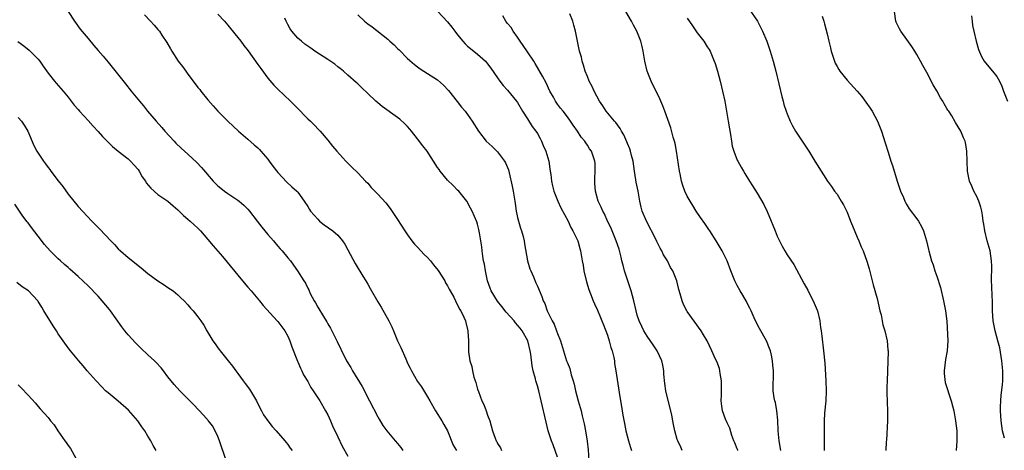
# Model space of a CAD drawing. Units: inches. Extents: x 2502000 to 2505000, y 1494000 to 1497000.
# Drawn here: x 2503013 to 2503210, y 1495423 to 1495509 of the extents above; entities that cross this region are included whole.
import ezdxf

# ---------------------------------------------------------------- set-up
doc = ezdxf.new("R2010")
doc.units = ezdxf.units.IN
doc.header["$MEASUREMENT"] = 0
doc.layers.add('LD25021494_10ft', color=141, linetype='Continuous')

msp = doc.modelspace()

# ---------------------------------------------------------------- linework, layer by layer
at = {"layer": 'LD25021494_10ft'}
for points, elevation in [([(2503022.99, 1495511), (2503024.27, 1495509), (2503025.43, 1495507.43), (2503027, 1495505.54), (2503028.17, 1495504.17), (2503029, 1495503.18), (2503030.02, 1495502.02), (2503031, 1495500.8), (2503031.84, 1495499.84), (2503034.49, 1495496.49), (2503035.64, 1495495), (2503037.29, 1495493), (2503038.1, 1495492.1), (2503038.92, 1495491), (2503040.62, 1495489), (2503041.76, 1495487.76), (2503042.39, 1495487), (2503044.23, 1495485), (2503044.6, 1495484.6), (2503045.62, 1495483.62), (2503047, 1495482.37), (2503048.75, 1495480.75), (2503049.73, 1495479.73), (2503052.08, 1495477), (2503052.53, 1495476.53), (2503053, 1495476.08), (2503053.56, 1495475.56), (2503054.32, 1495475), (2503055, 1495474.5), (2503057, 1495473.2), (2503057.27, 1495473), (2503058.19, 1495472.19), (2503059, 1495471.35), (2503059.3, 1495471), (2503060.84, 1495469), (2503061.79, 1495467.79), (2503063, 1495466.33), (2503064.15, 1495465), (2503065, 1495463.98), (2503065.45, 1495463.45), (2503065.89, 1495463), (2503067, 1495461.6), (2503067.53, 1495461), (2503068.16, 1495460.16), (2503068.97, 1495459), (2503070.22, 1495457), (2503070.55, 1495456.55), (2503071, 1495455.56), (2503071.2, 1495455.2), (2503071.27, 1495455), (2503071.49, 1495454.51), (2503072.29, 1495453), (2503072.58, 1495452.58), (2503073, 1495451.75), (2503074.13, 1495449.87), (2503074.68, 1495449), (2503074.8, 1495448.8), (2503075, 1495448.39), (2503075.52, 1495447.52), (2503075.81, 1495447), (2503076.86, 1495444.86), (2503077, 1495444.56), (2503077.55, 1495443.55), (2503077.78, 1495443), (2503078.53, 1495441.47), (2503078.78, 1495441), (2503079.64, 1495439.63), (2503079.95, 1495439), (2503081.88, 1495435.88), (2503083.39, 1495433), (2503085, 1495429.75), (2503085.28, 1495429.28), (2503086.05, 1495428.05), (2503086.84, 1495427), (2503088.51, 1495425), (2503089, 1495424.45), (2503089.62, 1495423.62), (2503090.02, 1495423)], 8570), ([(2503038.27, 1495510.27), (2503039.48, 1495509), (2503040.21, 1495508.21), (2503041, 1495507.34), (2503041.15, 1495507.15), (2503041.28, 1495507), (2503041.79, 1495506.21), (2503042.77, 1495504.77), (2503043.5, 1495503.5), (2503043.75, 1495503), (2503045.03, 1495501), (2503045.93, 1495499.93), (2503046.56, 1495499), (2503047, 1495498.41), (2503048.48, 1495496.48), (2503049, 1495495.75), (2503049.35, 1495495.35), (2503049.6, 1495495), (2503051, 1495493.27), (2503052.08, 1495492.08), (2503053, 1495491.02), (2503055.01, 1495489), (2503057.14, 1495487), (2503059, 1495485.41), (2503060.24, 1495484.24), (2503061, 1495483.63), (2503061.31, 1495483.31), (2503061.61, 1495483), (2503063, 1495481.36), (2503063.29, 1495481), (2503063.99, 1495479.99), (2503065, 1495478.75), (2503066.8, 1495476.8), (2503067.84, 1495475.84), (2503068.82, 1495475), (2503069, 1495474.8), (2503070.3, 1495473), (2503071, 1495471.9), (2503071.33, 1495471.33), (2503071.56, 1495471), (2503073, 1495469.35), (2503073.37, 1495469), (2503074.26, 1495468.26), (2503076, 1495467), (2503077, 1495466.15), (2503077.98, 1495465), (2503078.39, 1495464.39), (2503079, 1495463.22), (2503080.48, 1495460.48), (2503082.04, 1495457.96), (2503082.62, 1495457), (2503083, 1495456.32), (2503083.5, 1495455.5), (2503085, 1495452.8), (2503085.72, 1495451.72), (2503087.24, 1495449), (2503087.83, 1495447.83), (2503088.15, 1495447), (2503088.98, 1495445), (2503089.65, 1495443.65), (2503090.61, 1495441.39), (2503091, 1495440.55), (2503091.52, 1495439.52), (2503091.75, 1495439), (2503093, 1495436.86), (2503093.78, 1495435.78), (2503095, 1495433.75), (2503095.42, 1495433), (2503096.58, 1495431), (2503097.84, 1495429), (2503098.25, 1495428.25), (2503098.99, 1495427), (2503100.12, 1495424.12), (2503100.76, 1495423)], 8560), ([(2503053, 1495510.46), (2503054.32, 1495509), (2503054.63, 1495508.63), (2503055, 1495508.24), (2503055.55, 1495507.55), (2503057, 1495505.78), (2503057.6, 1495505), (2503058.19, 1495504.19), (2503059.06, 1495503.06), (2503061, 1495500.38), (2503061.57, 1495499.57), (2503063, 1495497.6), (2503064.19, 1495496.19), (2503065, 1495495.4), (2503067.57, 1495493), (2503069, 1495491.51), (2503069.56, 1495491), (2503070.24, 1495490.24), (2503071, 1495489.48), (2503071.56, 1495489), (2503072.26, 1495488.26), (2503073.24, 1495487.24), (2503073.5, 1495487), (2503075, 1495485.21), (2503075.97, 1495483.96), (2503076.81, 1495483), (2503078.64, 1495481), (2503079.81, 1495479.81), (2503081, 1495478.66), (2503082.59, 1495477), (2503083, 1495476.56), (2503083.72, 1495475.72), (2503084.43, 1495475), (2503085, 1495474.39), (2503086.62, 1495472.62), (2503087.51, 1495471.51), (2503089, 1495469.27), (2503090.42, 1495467), (2503091, 1495466.24), (2503091.83, 1495465), (2503092.35, 1495464.35), (2503093, 1495463.78), (2503093.66, 1495463), (2503094.32, 1495462.32), (2503095, 1495461.68), (2503095.58, 1495461), (2503096.2, 1495460.2), (2503097.09, 1495459.09), (2503098.43, 1495457), (2503098.6, 1495456.6), (2503099, 1495455.99), (2503099.34, 1495455.34), (2503099.55, 1495455), (2503100.24, 1495453.76), (2503100.59, 1495453), (2503100.69, 1495452.69), (2503101, 1495452.2), (2503101.37, 1495451.37), (2503101.65, 1495451), (2503102.26, 1495449.74), (2503102.56, 1495449), (2503102.64, 1495448.64), (2503103.07, 1495447), (2503103.08, 1495446.92), (2503103.22, 1495445), (2503103.22, 1495442.78), (2503103.45, 1495441), (2503103.83, 1495439.83), (2503103.96, 1495439), (2503104.29, 1495437.71), (2503104.63, 1495436.63), (2503105, 1495435.31), (2503105.16, 1495434.84), (2503105.89, 1495433), (2503106.25, 1495432.25), (2503106.71, 1495431), (2503107, 1495430.09), (2503107.44, 1495429), (2503108.01, 1495427), (2503108.52, 1495425.48), (2503108.7, 1495425), (2503108.83, 1495424.83), (2503109, 1495424.44), (2503109.57, 1495423.57), (2503109.77, 1495423)], 8550), ([(2503121, 1495421.72), (2503120.14, 1495424.14), (2503119.78, 1495425), (2503119.16, 1495427), (2503118.72, 1495428.72), (2503117.77, 1495433), (2503117.27, 1495435), (2503117, 1495435.99), (2503116.68, 1495437), (2503116.59, 1495437.41), (2503116.16, 1495439), (2503115.96, 1495439.96), (2503115.65, 1495442.35), (2503115.54, 1495443), (2503115.05, 1495445), (2503113.95, 1495447), (2503113.51, 1495447.51), (2503112.61, 1495448.61), (2503112.35, 1495449), (2503110.75, 1495450.75), (2503109.87, 1495451.87), (2503108.97, 1495452.97), (2503107.74, 1495455), (2503107.56, 1495455.56), (2503106.99, 1495457), (2503106.56, 1495459), (2503106.36, 1495460.36), (2503106.21, 1495461), (2503106.04, 1495461.96), (2503105.91, 1495463), (2503105.84, 1495463.84), (2503105.66, 1495465), (2503105.38, 1495466.62), (2503105.28, 1495467.28), (2503105, 1495468.34), (2503104.84, 1495468.84), (2503103.9, 1495471), (2503103.6, 1495471.6), (2503102.83, 1495473), (2503101.22, 1495475), (2503101, 1495475.2), (2503100.11, 1495476.11), (2503099, 1495477.19), (2503097.51, 1495479), (2503097.29, 1495479.29), (2503097, 1495479.73), (2503094.88, 1495483), (2503094.06, 1495484.06), (2503093, 1495485.49), (2503091.75, 1495487), (2503091.43, 1495487.43), (2503091, 1495487.92), (2503090.47, 1495488.47), (2503089.42, 1495489.42), (2503089, 1495489.73), (2503085.93, 1495491.93), (2503085, 1495492.68), (2503084.64, 1495493), (2503083, 1495494.56), (2503081.77, 1495495.77), (2503081, 1495496.46), (2503080.72, 1495496.72), (2503079, 1495498.21), (2503078.13, 1495499), (2503077.52, 1495499.52), (2503077, 1495499.91), (2503076.39, 1495500.39), (2503075, 1495501.35), (2503072.43, 1495503), (2503071.59, 1495503.59), (2503070.43, 1495504.43), (2503069.72, 1495505), (2503069, 1495505.65), (2503067.83, 1495507), (2503067.5, 1495507.5), (2503067, 1495508.36), (2503066.66, 1495509), (2503066.4, 1495509.6)], 8540), ([(2503081, 1495510.28), (2503082.38, 1495509), (2503083, 1495508.52), (2503083.88, 1495507.88), (2503087, 1495505.43), (2503087.45, 1495505), (2503088.27, 1495504.27), (2503089, 1495503.55), (2503089.29, 1495503.29), (2503091, 1495501.58), (2503092.38, 1495500.38), (2503093, 1495499.87), (2503093.51, 1495499.51), (2503095, 1495498.52), (2503097, 1495497.25), (2503098.21, 1495496.21), (2503099.15, 1495495.15), (2503100.91, 1495492.91), (2503101.81, 1495491.81), (2503102.52, 1495491), (2503103, 1495490.35), (2503103.92, 1495489), (2503105.18, 1495487), (2503106.75, 1495485), (2503107.92, 1495483.92), (2503108.86, 1495483), (2503109, 1495482.88), (2503110.4, 1495481), (2503110.63, 1495480.64), (2503111.22, 1495479.22), (2503111.32, 1495478.68), (2503111.95, 1495475.95), (2503112.14, 1495475), (2503112.5, 1495473), (2503112.54, 1495472.54), (2503112.75, 1495471), (2503113, 1495469.71), (2503113.17, 1495469), (2503113.59, 1495467.59), (2503113.81, 1495467), (2503114.11, 1495465.89), (2503114.32, 1495465), (2503114.4, 1495464.4), (2503115.02, 1495461), (2503115.45, 1495459.45), (2503115.64, 1495459), (2503116.2, 1495457.8), (2503116.65, 1495456.65), (2503117, 1495455.93), (2503117.9, 1495453.9), (2503118.16, 1495453), (2503118.49, 1495452.49), (2503118.97, 1495451), (2503119.95, 1495449), (2503120.34, 1495448.34), (2503120.83, 1495447), (2503121, 1495446.49), (2503121.59, 1495445), (2503122.19, 1495443), (2503122.84, 1495441), (2503123, 1495440.57), (2503123.45, 1495439.45), (2503123.78, 1495438.22), (2503124.17, 1495437), (2503124.35, 1495436.35), (2503124.65, 1495435), (2503125.15, 1495433), (2503125.72, 1495431), (2503125.98, 1495429.98), (2503126.36, 1495428.36), (2503126.59, 1495427), (2503126.93, 1495424.93), (2503127.15, 1495423.15), (2503127.31, 1495421)], 8530), ([(2503097.03, 1495511), (2503099, 1495508.89), (2503099.83, 1495507.83), (2503100.44, 1495507), (2503101, 1495506.27), (2503102.03, 1495505), (2503102.49, 1495504.49), (2503103, 1495504.02), (2503104.29, 1495503), (2503105, 1495502.41), (2503106.56, 1495501), (2503106.77, 1495500.77), (2503107, 1495500.49), (2503107.64, 1495499.64), (2503109, 1495497.7), (2503109.47, 1495497), (2503110.12, 1495496.12), (2503111, 1495495.18), (2503112.81, 1495493), (2503113, 1495492.74), (2503114.01, 1495491), (2503115, 1495489.49), (2503115.95, 1495487.95), (2503116.69, 1495487), (2503117, 1495486.5), (2503117.52, 1495485.52), (2503117.82, 1495485), (2503118.12, 1495484.12), (2503118.66, 1495483), (2503119.25, 1495481), (2503119.47, 1495479.47), (2503119.57, 1495479), (2503119.68, 1495478.32), (2503119.83, 1495477), (2503120.03, 1495476.03), (2503120.3, 1495475), (2503121.09, 1495473), (2503121.67, 1495471.67), (2503123.12, 1495469), (2503123.67, 1495467.67), (2503124.1, 1495467), (2503125.08, 1495465), (2503125.48, 1495463.48), (2503125.63, 1495463), (2503125.96, 1495461), (2503126.13, 1495460.13), (2503126.3, 1495459), (2503126.81, 1495456.81), (2503127.26, 1495455.26), (2503127.62, 1495454.38), (2503128.14, 1495453), (2503128.41, 1495452.41), (2503129, 1495451.16), (2503129.65, 1495449.65), (2503129.88, 1495449), (2503130.21, 1495448.21), (2503131, 1495446.11), (2503131.38, 1495445), (2503131.69, 1495443.69), (2503131.97, 1495443), (2503132.31, 1495441.69), (2503132.41, 1495441), (2503132.45, 1495440.45), (2503132.72, 1495439), (2503133.33, 1495434.67), (2503133.99, 1495431), (2503134.11, 1495430.11), (2503134.42, 1495428.42), (2503134.71, 1495427), (2503135.22, 1495425), (2503135.63, 1495423.63), (2503135.86, 1495423)], 8520), ([(2503145.99, 1495423), (2503145.71, 1495423.71), (2503145.09, 1495425), (2503145, 1495425.25), (2503144.52, 1495427), (2503144.22, 1495428.22), (2503144.1, 1495429), (2503143.9, 1495430.1), (2503142.73, 1495435), (2503142.48, 1495436.48), (2503142.32, 1495438.32), (2503142.28, 1495439), (2503142.1, 1495440.1), (2503141.9, 1495441), (2503141, 1495443), (2503140.2, 1495444.2), (2503139, 1495445.92), (2503138.33, 1495447), (2503137.88, 1495447.88), (2503137.38, 1495449), (2503137, 1495450.16), (2503136.76, 1495451), (2503136.29, 1495453), (2503135.76, 1495455), (2503135.13, 1495457), (2503134.46, 1495459), (2503134.14, 1495460.14), (2503133.92, 1495461), (2503133.75, 1495461.75), (2503133.33, 1495463.33), (2503132.77, 1495465), (2503131.68, 1495467.68), (2503131.05, 1495469), (2503130.42, 1495470.42), (2503130.06, 1495471), (2503129.78, 1495471.78), (2503129.14, 1495473), (2503128.6, 1495475), (2503128.52, 1495476.52), (2503128.48, 1495477), (2503128.49, 1495477.51), (2503128.56, 1495479), (2503128.55, 1495480.55), (2503128.5, 1495481), (2503128.22, 1495481.78), (2503127.81, 1495483), (2503127.45, 1495483.45), (2503127, 1495484.18), (2503126.66, 1495484.66), (2503126.46, 1495485), (2503125.78, 1495485.78), (2503125.04, 1495487), (2503124.18, 1495488.18), (2503123.64, 1495489), (2503123, 1495489.87), (2503122.12, 1495491), (2503121.6, 1495491.6), (2503121, 1495492.43), (2503120.62, 1495493), (2503120.18, 1495493.82), (2503119.51, 1495495), (2503118.71, 1495496.71), (2503117.98, 1495498.02), (2503117.3, 1495499.3), (2503116.56, 1495500.56), (2503116.28, 1495501), (2503115, 1495502.87), (2503114.17, 1495504.17), (2503113.54, 1495505), (2503113, 1495505.81), (2503112.14, 1495507), (2503111.73, 1495507.73), (2503111, 1495508.57), (2503110.82, 1495508.82), (2503110.66, 1495509), (2503110.07, 1495510.07)], 8510), ([(2503157.13, 1495423), (2503157.11, 1495423.11), (2503157, 1495423.35), (2503156.55, 1495424.55), (2503156.36, 1495425), (2503155.96, 1495426.04), (2503155.5, 1495427.51), (2503155, 1495428.59), (2503154.88, 1495428.88), (2503154.81, 1495429), (2503154.68, 1495429.32), (2503154.04, 1495431), (2503153.9, 1495431.9), (2503153.79, 1495433), (2503153.85, 1495434.15), (2503153.89, 1495435.89), (2503153.85, 1495437), (2503153.57, 1495438.43), (2503153.52, 1495439), (2503153.43, 1495439.43), (2503152.89, 1495440.89), (2503152.67, 1495441.33), (2503151.92, 1495443), (2503150.97, 1495444.97), (2503150.23, 1495446.23), (2503149.77, 1495447), (2503147, 1495450.87), (2503146.92, 1495451), (2503146.27, 1495452.27), (2503145.97, 1495453), (2503145.57, 1495454.43), (2503145.3, 1495455.3), (2503144.89, 1495457), (2503144.09, 1495459), (2503143.66, 1495459.66), (2503143.02, 1495461), (2503142.23, 1495462.23), (2503141.91, 1495463), (2503141.56, 1495463.56), (2503140.9, 1495464.9), (2503140.76, 1495465.25), (2503138.81, 1495469), (2503137.97, 1495471), (2503137.79, 1495471.79), (2503137.49, 1495473), (2503137.15, 1495475), (2503136.78, 1495476.78), (2503136.72, 1495477.28), (2503136.44, 1495479), (2503136.16, 1495481), (2503135.85, 1495482.15), (2503135.65, 1495483), (2503135.48, 1495483.48), (2503135, 1495484.56), (2503134.88, 1495484.88), (2503134.28, 1495486.28), (2503133.84, 1495487), (2503133.56, 1495487.56), (2503133, 1495488.28), (2503132.7, 1495488.71), (2503132.44, 1495489), (2503130.76, 1495491), (2503130.07, 1495492.07), (2503129.45, 1495493), (2503128.37, 1495495), (2503127.97, 1495495.97), (2503127.37, 1495497), (2503127, 1495497.92), (2503126.54, 1495499), (2503126.23, 1495500.23), (2503125.92, 1495501), (2503125.79, 1495501.79), (2503125.42, 1495503), (2503125.36, 1495503.36), (2503125, 1495505), (2503124.62, 1495507), (2503124.26, 1495508.26), (2503124.09, 1495509), (2503123.47, 1495510.53)], 8500), ([(2503165.74, 1495423), (2503165.43, 1495425), (2503165.22, 1495427), (2503165.11, 1495429.11), (2503164.91, 1495431), (2503164.66, 1495432.66), (2503164.51, 1495433), (2503164.39, 1495433.61), (2503164.23, 1495435), (2503164.22, 1495436.22), (2503164.29, 1495437.71), (2503164.25, 1495439), (2503164.12, 1495440.12), (2503164.07, 1495441), (2503163.85, 1495442.15), (2503163.66, 1495443), (2503163.48, 1495443.48), (2503162.89, 1495445), (2503161.5, 1495447.5), (2503161, 1495448.36), (2503160.37, 1495449.63), (2503159.77, 1495451), (2503159.55, 1495451.55), (2503159, 1495452.55), (2503158.86, 1495452.86), (2503158.16, 1495454.16), (2503157.62, 1495455), (2503157, 1495456.1), (2503156.52, 1495457), (2503155.73, 1495459), (2503155.02, 1495461), (2503153.99, 1495463), (2503152.79, 1495465), (2503151.55, 1495467), (2503151.33, 1495467.33), (2503150.5, 1495468.5), (2503149.68, 1495469.68), (2503148.8, 1495471), (2503148.1, 1495472.1), (2503147.55, 1495473), (2503147, 1495473.99), (2503146.5, 1495475), (2503146.09, 1495476.09), (2503145.85, 1495477), (2503145.58, 1495478.42), (2503145.45, 1495479), (2503144.85, 1495483), (2503144.55, 1495484.55), (2503144.44, 1495485), (2503144.18, 1495485.82), (2503143.69, 1495487.69), (2503142.52, 1495491), (2503142.1, 1495492.1), (2503141.5, 1495493.5), (2503139.8, 1495497), (2503138.97, 1495499), (2503138.5, 1495501), (2503138.19, 1495503), (2503137.97, 1495503.97), (2503137.71, 1495505), (2503136.87, 1495507), (2503136.21, 1495508.21), (2503135.84, 1495509), (2503134.72, 1495511)], 8490), ([(2503147, 1495509.62), (2503148.08, 1495508.08), (2503149, 1495506.69), (2503150.31, 1495505), (2503151, 1495503.9), (2503151.37, 1495503.37), (2503151.57, 1495503), (2503151.96, 1495502.04), (2503152.42, 1495501), (2503152.57, 1495500.57), (2503153.04, 1495499.04), (2503153.56, 1495497), (2503154.05, 1495495), (2503154.5, 1495493), (2503154.89, 1495491), (2503155.22, 1495489), (2503155.44, 1495487.44), (2503155.64, 1495486.36), (2503155.84, 1495485), (2503156, 1495484), (2503156.3, 1495483), (2503157, 1495481.22), (2503157.1, 1495481), (2503157.77, 1495479.77), (2503158.24, 1495479), (2503158.54, 1495478.54), (2503159.46, 1495477), (2503160.07, 1495476.07), (2503161, 1495474.59), (2503162.34, 1495472.34), (2503163, 1495470.93), (2503163.82, 1495469), (2503164.17, 1495468.17), (2503164.59, 1495467), (2503165, 1495465.96), (2503165.45, 1495465), (2503165.98, 1495463.98), (2503166.54, 1495463), (2503167, 1495462.25), (2503168.32, 1495460.32), (2503170.4, 1495456.4), (2503171.12, 1495455.12), (2503171.34, 1495454.66), (2503172.2, 1495453), (2503173, 1495451.16), (2503173.06, 1495451), (2503173.52, 1495449), (2503173.69, 1495447.69), (2503173.79, 1495447), (2503173.92, 1495445.92), (2503174.31, 1495443), (2503174.55, 1495440.55), (2503174.78, 1495437), (2503174.84, 1495435), (2503174.72, 1495433), (2503174.51, 1495430.51), (2503174.45, 1495429), (2503174.41, 1495425.59), (2503174.42, 1495425), (2503174.45, 1495424.45), (2503174.45, 1495423)], 8480), ([(2503159.43, 1495511.43), (2503161.05, 1495509), (2503161.72, 1495507.72), (2503162.06, 1495507), (2503162.91, 1495505), (2503163.62, 1495503), (2503164.21, 1495501), (2503164.73, 1495499), (2503165.94, 1495493.94), (2503166.21, 1495493), (2503166.36, 1495492.36), (2503166.8, 1495491), (2503167, 1495490.45), (2503167.61, 1495489), (2503168.08, 1495488.08), (2503168.71, 1495487), (2503171.32, 1495483), (2503172.57, 1495481), (2503173, 1495480.27), (2503175.09, 1495477), (2503175.89, 1495475.89), (2503176.5, 1495475), (2503177, 1495474.35), (2503177.8, 1495473), (2503178.26, 1495472.26), (2503179, 1495470.76), (2503179.72, 1495469), (2503180.06, 1495468.06), (2503181, 1495465.77), (2503181.35, 1495465), (2503181.83, 1495463.83), (2503182.23, 1495463), (2503182.96, 1495460.96), (2503183.41, 1495459.41), (2503183.67, 1495458.33), (2503184.22, 1495456.22), (2503185, 1495453.45), (2503185.59, 1495451), (2503185.81, 1495450.19), (2503186.06, 1495449), (2503186.19, 1495448.19), (2503186.58, 1495447), (2503187.03, 1495445), (2503187.2, 1495443.2), (2503187.23, 1495443), (2503187.23, 1495442.77), (2503187.2, 1495441), (2503187.08, 1495438.92), (2503187.01, 1495437), (2503187, 1495435.79), (2503187, 1495434.68), (2503187.1, 1495430.9), (2503187.09, 1495429), (2503186.89, 1495425.11), (2503186.85, 1495424.85), (2503186.75, 1495423)], 8470), ([(2503174.01, 1495510.01), (2503174.34, 1495509), (2503174.51, 1495508.51), (2503175, 1495506.51), (2503175.32, 1495505), (2503175.66, 1495503.66), (2503175.81, 1495503), (2503176.49, 1495501), (2503176.65, 1495500.65), (2503177, 1495499.96), (2503177.35, 1495499.35), (2503177.58, 1495499), (2503179, 1495497.19), (2503181.03, 1495495.03), (2503181.94, 1495493.94), (2503182.79, 1495492.79), (2503183.61, 1495491.61), (2503184, 1495491), (2503185.08, 1495489), (2503185.89, 1495487), (2503186.66, 1495484.66), (2503187.24, 1495482.76), (2503187.79, 1495481), (2503188.1, 1495480.1), (2503189.06, 1495477), (2503189.73, 1495475), (2503190.28, 1495473.72), (2503190.56, 1495473), (2503190.7, 1495472.7), (2503191, 1495472.22), (2503191.44, 1495471.44), (2503193, 1495469.42), (2503193.28, 1495469), (2503193.88, 1495467.88), (2503194.3, 1495467), (2503194.91, 1495465), (2503195.29, 1495463.29), (2503195.39, 1495463), (2503195.94, 1495461), (2503196.23, 1495460.23), (2503196.59, 1495459), (2503197, 1495457.92), (2503197.69, 1495455.69), (2503198.31, 1495453), (2503198.71, 1495451), (2503198.97, 1495448.97), (2503199.16, 1495445), (2503199.08, 1495443), (2503198.75, 1495441.25), (2503198.45, 1495439), (2503198.43, 1495438.43), (2503198.63, 1495436.63), (2503199.84, 1495433), (2503200.36, 1495431), (2503200.75, 1495429), (2503200.98, 1495427), (2503201.02, 1495425), (2503200.88, 1495423)], 8460), ([(2503210.52, 1495425.48), (2503210.14, 1495427), (2503209.98, 1495427.98), (2503209.85, 1495429), (2503209.73, 1495431), (2503209.76, 1495431.76), (2503209.78, 1495433), (2503209.87, 1495434.13), (2503210.16, 1495436.16), (2503210.22, 1495437), (2503210.21, 1495437.79), (2503210.22, 1495439), (2503210, 1495441), (2503209.57, 1495443.57), (2503209.21, 1495445), (2503208.66, 1495447), (2503208.26, 1495449), (2503208.15, 1495451), (2503208.12, 1495453), (2503208.06, 1495453.94), (2503207.98, 1495455.98), (2503207.92, 1495457), (2503207.98, 1495459.98), (2503207.96, 1495461), (2503207.65, 1495463), (2503207.08, 1495465), (2503206.57, 1495467), (2503206.38, 1495468.38), (2503206.27, 1495469), (2503206.15, 1495470.15), (2503205.98, 1495471), (2503205.8, 1495471.8), (2503205.4, 1495473), (2503205, 1495473.93), (2503204.42, 1495475), (2503203.97, 1495475.97), (2503203.52, 1495477), (2503203.11, 1495479), (2503203.03, 1495481), (2503202.98, 1495483), (2503202.71, 1495484.71), (2503202.63, 1495485), (2503202.34, 1495485.66), (2503201.78, 1495487), (2503200.73, 1495488.73), (2503199.96, 1495490.04), (2503199.36, 1495491), (2503199.2, 1495491.2), (2503199, 1495491.57), (2503198.45, 1495492.45), (2503198.18, 1495493), (2503197.7, 1495493.7), (2503197, 1495495.07), (2503196.26, 1495496.26), (2503195, 1495498.72), (2503194.15, 1495500.15), (2503193.73, 1495501), (2503193, 1495502.36), (2503192.61, 1495503), (2503191.97, 1495503.97), (2503191, 1495505.35), (2503189.8, 1495507), (2503189.52, 1495507.52), (2503188.85, 1495508.85), (2503188.79, 1495509), (2503188.49, 1495511)], 8450), ([(2503203.92, 1495510.08), (2503204.07, 1495509), (2503204.15, 1495508.15), (2503204.39, 1495507), (2503204.84, 1495505), (2503205.33, 1495503.33), (2503205.93, 1495501.93), (2503206.49, 1495501), (2503206.7, 1495500.7), (2503208.13, 1495499), (2503209, 1495497.92), (2503209.53, 1495497), (2503210.03, 1495496.03), (2503210.36, 1495495), (2503211.11, 1495493)], 8440), ([(2503012.96, 1495504.96), (2503014.11, 1495504.11), (2503015.22, 1495503.22), (2503017, 1495501.4), (2503017.32, 1495501), (2503018.03, 1495500.03), (2503019, 1495498.64), (2503020.29, 1495497), (2503020.61, 1495496.61), (2503022.01, 1495495), (2503023, 1495493.84), (2503024.22, 1495492.22), (2503025, 1495491.33), (2503025.26, 1495491), (2503027, 1495489.13), (2503027.99, 1495487.99), (2503029, 1495486.95), (2503029.91, 1495485.91), (2503030.9, 1495484.9), (2503031.91, 1495483.91), (2503033, 1495483), (2503035, 1495481.45), (2503035.5, 1495481), (2503036.21, 1495480.21), (2503037, 1495479.3), (2503037.21, 1495479), (2503037.86, 1495477.86), (2503038.47, 1495477), (2503038.66, 1495476.66), (2503039.55, 1495475.55), (2503041, 1495474.34), (2503043, 1495473), (2503044.04, 1495472.04), (2503045, 1495471.24), (2503045.12, 1495471.12), (2503045.26, 1495471), (2503046.1, 1495470.1), (2503047, 1495469.38), (2503047.42, 1495469), (2503048.23, 1495468.23), (2503049, 1495467.54), (2503049.51, 1495467), (2503051, 1495465.3), (2503052.04, 1495464.04), (2503053.9, 1495461.9), (2503057.95, 1495457), (2503059, 1495455.77), (2503059.63, 1495455), (2503061.33, 1495453), (2503062.08, 1495452.08), (2503064.88, 1495449), (2503065, 1495448.86), (2503065.78, 1495447.77), (2503066.39, 1495447), (2503067, 1495445.91), (2503067.41, 1495445), (2503067.78, 1495443.78), (2503068.91, 1495440.91), (2503069, 1495440.76), (2503069.51, 1495439.51), (2503069.79, 1495439), (2503070.16, 1495438.16), (2503071, 1495436.83), (2503071.64, 1495435.64), (2503072.09, 1495435), (2503073.39, 1495433), (2503074.58, 1495431), (2503075, 1495430.18), (2503075.55, 1495429), (2503075.97, 1495427.97), (2503077, 1495425.79), (2503077.87, 1495423.87), (2503079, 1495421.87)], 8580), ([(2503013, 1495489.71), (2503013.65, 1495489), (2503014.23, 1495488.23), (2503014.94, 1495487), (2503016.14, 1495484.14), (2503016.73, 1495483), (2503017, 1495482.57), (2503018.07, 1495481), (2503018.47, 1495480.47), (2503019, 1495479.69), (2503019.31, 1495479.31), (2503019.53, 1495479), (2503021, 1495477.02), (2503021.92, 1495475.92), (2503023, 1495474.39), (2503025, 1495471.91), (2503027.75, 1495469), (2503028.38, 1495468.38), (2503029.36, 1495467.36), (2503031.53, 1495465), (2503032.27, 1495464.27), (2503033, 1495463.45), (2503033.49, 1495463), (2503035, 1495461.71), (2503037.63, 1495459.63), (2503039, 1495458.5), (2503041, 1495457.03), (2503042.24, 1495456.24), (2503043, 1495455.69), (2503044.03, 1495455), (2503045, 1495454.24), (2503045.6, 1495453.6), (2503046.23, 1495453), (2503047, 1495452.21), (2503047.53, 1495451.53), (2503048.02, 1495451), (2503049, 1495449.83), (2503049.61, 1495449), (2503050.17, 1495448.17), (2503050.81, 1495447), (2503051.98, 1495445), (2503052.42, 1495444.42), (2503053, 1495443.61), (2503053.27, 1495443.27), (2503053.47, 1495443), (2503055.08, 1495441), (2503055.95, 1495439.95), (2503056.56, 1495439), (2503057, 1495438.48), (2503058.04, 1495437), (2503058.47, 1495436.47), (2503059.33, 1495435.33), (2503060.71, 1495433), (2503061, 1495432.39), (2503061.73, 1495431), (2503062.15, 1495430.15), (2503062.97, 1495428.97), (2503063.86, 1495427.86), (2503064.68, 1495427), (2503066.43, 1495425), (2503066.66, 1495424.66), (2503067, 1495424.25), (2503067.5, 1495423.5), (2503067.85, 1495423)], 8590), ([(2503054.67, 1495421), (2503053.31, 1495425), (2503053, 1495425.83), (2503052.47, 1495427), (2503051.95, 1495427.95), (2503051.14, 1495429), (2503050.13, 1495430.13), (2503048.16, 1495432.16), (2503045.38, 1495435), (2503044.24, 1495436.24), (2503043, 1495437.79), (2503042.11, 1495439), (2503041.61, 1495439.61), (2503040.66, 1495440.66), (2503040.33, 1495441), (2503039, 1495442.2), (2503037.55, 1495443.55), (2503036.54, 1495444.54), (2503035, 1495446.2), (2503034.35, 1495447), (2503033.77, 1495447.77), (2503031.51, 1495451), (2503031.28, 1495451.28), (2503029.83, 1495453), (2503029, 1495453.93), (2503027, 1495456.02), (2503025, 1495457.88), (2503023.37, 1495459.37), (2503023, 1495459.67), (2503022.31, 1495460.31), (2503021.5, 1495461), (2503021, 1495461.45), (2503019.39, 1495463), (2503018.27, 1495464.27), (2503017, 1495465.99), (2503015.69, 1495467.69), (2503015, 1495468.63), (2503014.83, 1495468.83), (2503013.95, 1495469.95), (2503012.36, 1495472.36)], 8600), ([(2503040.66, 1495423), (2503040.02, 1495424.02), (2503039.6, 1495425), (2503039, 1495425.9), (2503038.38, 1495427), (2503037.77, 1495427.77), (2503036.96, 1495429), (2503035.1, 1495431.1), (2503033, 1495432.93), (2503031, 1495434.58), (2503030.52, 1495435), (2503029.77, 1495435.77), (2503028.59, 1495437), (2503026.84, 1495439), (2503026.02, 1495440.02), (2503025.16, 1495441), (2503023.49, 1495443), (2503023, 1495443.61), (2503021.98, 1495445), (2503021, 1495446.42), (2503020.65, 1495447), (2503020, 1495448), (2503018.16, 1495451), (2503017.71, 1495451.71), (2503017, 1495452.89), (2503016.92, 1495453), (2503015.05, 1495455), (2503013.83, 1495455.83), (2503012.71, 1495456.71)], 8610), ([(2503013, 1495436.21), (2503013.61, 1495435.61), (2503015, 1495434.11), (2503016.48, 1495432.48), (2503017, 1495431.84), (2503017.41, 1495431.41), (2503019, 1495429.61), (2503019.5, 1495429), (2503020.2, 1495428.2), (2503020.96, 1495427), (2503022.35, 1495425), (2503022.64, 1495424.64), (2503023, 1495424.03), (2503023.45, 1495423.45), (2503024.53, 1495421.47)], 8620)]:
    msp.add_lwpolyline(points, dxfattribs=dict(at, elevation=elevation))

doc.saveas('drawing.dxf')
